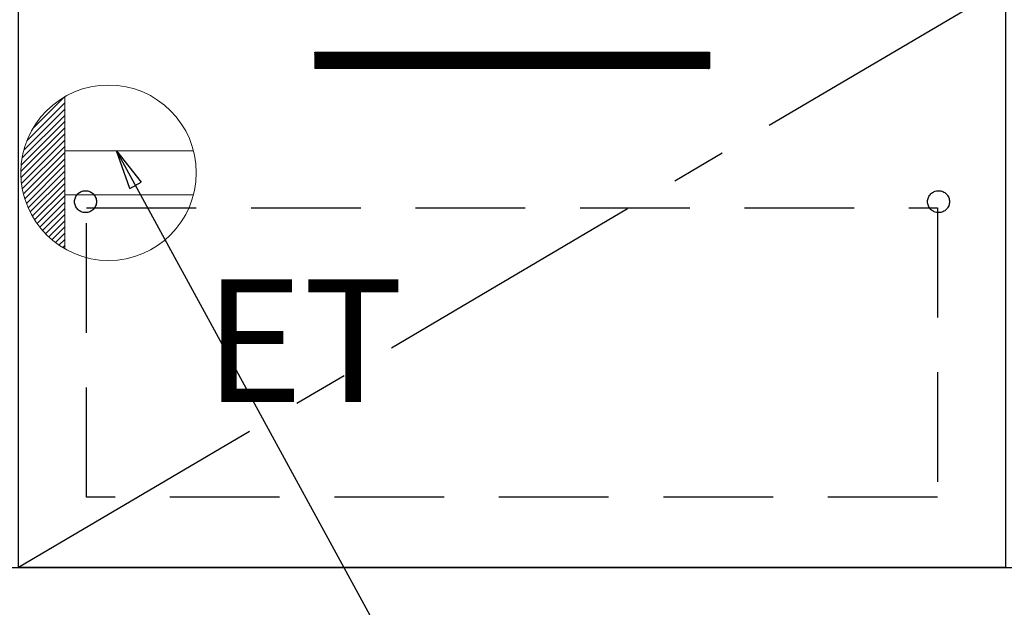
# Model space of a CAD drawing. Extents: x 55896 to 82369, y -13 to 8857.
# Drawn here: x 72591 to 73040, y 2249 to 2517 of the extents above; entities that cross this region are included whole.
import ezdxf

# ---------------------------------------------------------------- set-up
doc = ezdxf.new("R2010")
doc.units = 0
doc.header["$LTSCALE"] = 50
doc.header["$MEASUREMENT"] = 0
doc.linetypes.add('CENTER', pattern=[2, 1.25, -0.25, 0.25, -0.25])
doc.linetypes.add('HIDDEN', pattern=[0.375, 0.25, -0.125])
doc.layers.get('0').update_dxf_attribs({"linetype": 'CONTINUOUS'})
for name, color, linetype in [('120-キャビネット（外）', 7, 'CONTINUOUS'), ('121-キャビネット（中）', 253, 'HIDDEN'), ('122-扉', 6, 'CONTINUOUS'), ('123-扉向き', 231, 'CENTER'), ('160-文字', 254, 'CONTINUOUS')]:
    doc.layers.add(name, color=color, linetype=linetype)
doc.styles.add('KH001', font='txt')
doc.styles.add('ＭＳ ゴシック', font='txt', dxfattribs={"height": 10})
doc.dimstyles.new('KH1xx030', dxfattribs={"dimscale": 30, "dimtxt": 2, "dimasz": 0.6, "dimexe": 0.3, "dimexo": 1.2, "dimgap": 0.5, "dimtad": 3, "dimdec": 1, "dimdsep": 46, "dimlunit": 6, "dimtxsty": 'KH001', "dimblk": 'DOT', "dimcen": 1, "dimdle": 1, "dimclrd": 256, "dimclre": 256, "dimclrt": 256, "dimadec": 0, "dimazin": 0, "dimtfac": 1, "dimtdec": 1, "dimtix": 1, "dimtmove": 2, "dimatfit": 3, "dimldrblk": 'CLOSEDBLANK', "dimfxl": 1, "dimtolj": 1, "dimtzin": 0, "dimlwd": -1, "dimlwe": -1, "dimarcsym": 0})

# ---------------------------------------------------------------- blocks, each defined once
blk = doc.blocks.new('ｺﾝｾﾝﾄ')
at = {"layer": '160-文字', "color": 4, "linetype": 'Continuous', "lineweight": 20}
for p, q in [((-37.25, 14.58), (-20, 31.82)), ((-34.62, 20.03), (-20.03, 34.62)), ((-20, 34.64), (-20, -34.64)), ((-38.63, 10.36), (-20, 29)), ((-39.85, 3.49), (-20, 23.34)), ((-39.43, 6.74), (-20, 26.17)), ((-40, 0.51), (-20, 20.51)), ((-39.94, -2.25), (-20, 17.68)), ((-39.7, -4.85), (-20, 14.85)), ((-39.33, -7.3), (-20, 12.03)), ((-38.82, -9.63), (-20, 9.2)), ((38.73, 10), (-20, 10)), ((-38.21, -11.84), (-20, 6.37)), ((-37.49, -13.95), (-20, 3.54)), ((-36.68, -15.96), (-20, 0.71)), ((-35.78, -17.89), (-20, -2.12)), ((-34.79, -19.74), (-20, -4.94)), ((-33.73, -21.5), (-20, -7.77)), ((-32.59, -23.19), (-20, -10.6)), ((-31.38, -24.81), (-20, -13.43)), ((38.73, -10), (-20, -10)), ((-30.09, -26.35), (-20, -16.26)), ((-28.74, -27.82), (-20, -19.09)), ((-27.31, -29.23), (-20, -21.92)), ((-25.81, -30.56), (-20, -24.74)), ((-24.24, -31.82), (-20, -27.57)), ((-22.6, -33), (-20, -30.4)), ((-20.89, -34.11), (-20, -33.23))]:
    blk.add_line(p, q, dxfattribs=at)
blk.add_circle((0, 0), 40, dxfattribs=at)
blk = doc.blocks.new('_ClosedBlank')
at = {"color": 0, "linetype": 'ByBlock', "lineweight": -2}
for p, q in [((-1, 0.167), (0, 0)), ((-1, 0.167), (-1, -0.167)), ((0, 0), (-1, -0.167))]:
    blk.add_line(p, q, dxfattribs=at)
blk = doc.blocks.new('_Dot')
at = {"color": 0, "linetype": 'ByBlock', "lineweight": -2}
blk.add_line((-0.5, 0), (-1, 0), dxfattribs=at)
at = {"color": 0, "linetype": 'ByBlock', "const_width": 0.5}
blk.add_lwpolyline([(-0.25, 0, 1), (0.25, 0, 1)], format="xyb", close=True, dxfattribs=at)

msp = doc.modelspace()

# ---------------------------------------------------------------- hatches: boundary and pattern name
at = {"layer": '122-扉'}
h = msp.add_hatch(dxfattribs=at)
h.set_pattern_fill('ANSI31', color=256, style=0)
h.set_pattern_definition([(45, (-108524.7881, -2541.96228), (-0.08838834765, 0.08838834765), [])])
h.paths.add_polyline_path([(72725.79, 2502.49), (72905.79, 2502.49), (72905.79, 2494.99), (72725.79, 2494.99)])
edge = h.paths.add_edge_path()
edge.add_line((72725.79, 2494.99), (73056.2, 2494.99))

# ---------------------------------------------------------------- linework, layer by layer
at = {"layer": '120-キャビネット（外）', "color": 6}
for points in [[(72590.79, 2532.49), (73040.79, 2532.49), (73040.79, 2267.49), (72590.79, 2267.49)], [(71521.79, 2267.49), (74090.79, 2267.49), (74090.79, 2167.49), (71521.79, 2167.49)]]:
    msp.add_lwpolyline(points, close=True, dxfattribs=at)
at = {"layer": '121-キャビネット（中）', "color": 13, "ltscale": 4}
msp.add_lwpolyline([(72621.79, 2431.49), (73009.79, 2431.49), (73009.79, 2299.49), (72621.79, 2299.49)], close=True, dxfattribs=at)
for centre in [(72621.29, 2434.29), (73010.29, 2434.29), (73010.29, 2434.29)]:
    msp.add_circle(centre, 5, dxfattribs=at)
at = {"layer": '122-扉'}
for p, q in [((72725.79, 2502.49), (72905.79, 2502.49)), ((72725.79, 2502.49), (72725.79, 2494.99)), ((72905.79, 2502.49), (72905.79, 2494.99)), ((72905.79, 2494.99), (72725.79, 2494.99))]:
    msp.add_line(p, q, dxfattribs=at)
at = {"layer": '123-扉向き', "ltscale": 2}
msp.add_line((73040.79, 2532.49), (72590.79, 2267.49), dxfattribs=at)

# ---------------------------------------------------------------- block references
at = {"layer": '160-文字'}
msp.add_blockref('ｺﾝｾﾝﾄ', (72631.79, 2447.49), dxfattribs=at)

# ---------------------------------------------------------------- texts
at = {"layer": '160-文字', "color": 4, "lineweight": 0, "insert": (72675.49, 2398.93), "char_height": 56, "attachment_point": 1, "line_spacing_factor": 0.782827, "style": 'ＭＳ ゴシック'}
msp.add_mtext('ET', dxfattribs=at)

# ---------------------------------------------------------------- leaders
at = {"layer": '160-文字', "annotation_type": 0, "has_hookline": 1, "hookline_direction": 0, "text_width": 1319.09}
msp.add_leader([(72635.44, 2457.49), (73326.09, 1192.14), (73344.09, 1192.14)], dimstyle='KH1xx030', override={"dimgap": 0.5, "dimtad": 1}, dxfattribs=at)

doc.saveas('drawing.dxf')
